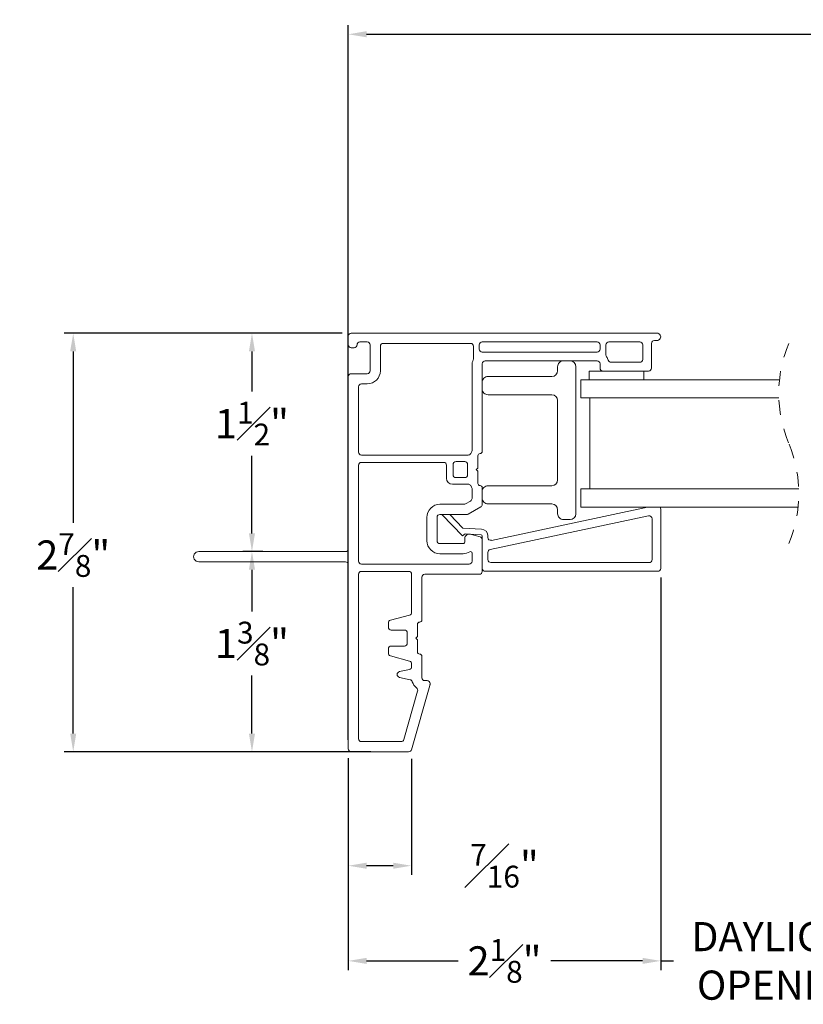
# Model space of a CAD drawing. Extents: x 55.8 to 77, y 12.6 to 32.9.
# Drawn here: x 55.8 to 61.2, y 12.6 to 19.3 of the extents above; entities that cross this region are included whole.
import ezdxf

# ---------------------------------------------------------------- set-up
doc = ezdxf.new("R2010")
doc.units = 0
doc.header["$LTSCALE"] = 0.3
doc.header["$MEASUREMENT"] = 0
doc.linetypes.add('HIDDEN', pattern=[0.375, 0.25, -0.125])
doc.layers.get('0').update_dxf_attribs({"linetype": 'CONTINUOUS'})
doc.layers.get('Defpoints').update_dxf_attribs({"linetype": 'CONTINUOUS'})
doc.layers.add('dim marketing', color=7, linetype='CONTINUOUS')
doc.styles.add('ARCHITECTURAL', font='simplex.shx', dxfattribs={"height": 0.2})
doc.dimstyles.new('DIM-MMSTACKED', dxfattribs={"dimscale": 0, "dimtxt": 0.2, "dimasz": 0.125, "dimexe": 0.063, "dimexo": 0.063, "dimgap": 0.07, "dimtad": 0, "dimtih": 1, "dimtoh": 1, "dimdec": 4, "dimzin": 4, "dimdsep": 46, "dimlunit": 4, "dimtxsty": 'ARCHITECTURAL', "dimcen": 0.02, "dimclrt": 7, "dimadec": 0, "dimazin": 0, "dimtfac": 0.75, "dimtdec": 4, "dimtmove": 2, "dimatfit": 3, "dimfxl": 1, "dimfrac": 1, "dimtolj": 1, "dimtzin": 4, "dimarcsym": 0})

# ---------------------------------------------------------------- blocks, each defined once
blk = doc.blocks.new('*D3')
at = {"color": 0, "lineweight": -2, "transparency": 16777216}
for p, q in [((58.0311, 14.372), (58.0311, 19.2801)), ((70.4529, 14.372), (70.4529, 19.2801)), ((58.1561, 19.2171), (63.4025, 19.2171)), ((70.3279, 19.2171), (65.5234, 19.2171))]:
    blk.add_line(p, q, dxfattribs=at)
at = {"color": 0, "transparency": 16777216}
for points in [[(58.1561, 19.238), (58.1561, 19.1963), (58.0311, 19.2171)], [(70.3279, 19.238), (70.3279, 19.1963), (70.4529, 19.2171)]]:
    blk.add_solid(points, dxfattribs=at)
at = {"layer": 'Defpoints', "color": 0, "transparency": 16777216}
for p in [(70.4529, 19.2171), (58.0311, 14.309), (70.4529, 14.309)]:
    blk.add_point(p, dxfattribs=at)
at = {"color": 7, "transparency": 16777216, "insert": (64.463, 19.3171), "char_height": 0.2, "attachment_point": 2, "style": 'ARCHITECTURAL'}
blk.add_mtext('\\A1;FRAME WIDTH', dxfattribs=at)
blk = doc.blocks.new('*D4')
at = {"color": 0, "lineweight": -2, "transparency": 16777216}
for p, q in [((58.0311, 14.246), (58.0311, 13.4435)), ((58.4646, 14.2405), (58.4646, 13.4435)), ((58.3396, 13.5065), (58.1561, 13.5065))]:
    blk.add_line(p, q, dxfattribs=at)
at = {"color": 0, "transparency": 16777216}
for points in [[(58.1561, 13.5273), (58.1561, 13.4856), (58.0311, 13.5065)], [(58.3396, 13.5273), (58.3396, 13.4856), (58.4646, 13.5065)]]:
    blk.add_solid(points, dxfattribs=at)
at = {"layer": 'Defpoints', "color": 0, "transparency": 16777216}
for p in [(58.0311, 14.309), (58.4646, 14.3035), (58.0311, 13.5065)]:
    blk.add_point(p, dxfattribs=at)
at = {"color": 7, "transparency": 16777216, "insert": (59.1038, 13.6565), "char_height": 0.2, "attachment_point": 2, "style": 'ARCHITECTURAL'}
blk.add_mtext('\\A1;{\\H0.75x;\\S7#16;}"', dxfattribs=at)
blk = doc.blocks.new('pw bead')
at = {"color": 7, "linetype": 'Continuous', "lineweight": 15}
for p, q in [((-0.135, 0.1345), (-0.275, 0.2795)), ((-0.2234, 0.2822), (-0.133, 0.1885)), ((1.1418, 0.2724), (0.0548, 0.0414)), ((0.0632, 0.1045), (1.1344, 0.3322)), ((1.226, 0.3189), (1.226, -0.0881)), ((1.166, -0.0281), (1.166, 0.2529)), ((-0.1168, 0.1486), (-0.135, 0.1345)), ((-0.133, 0.1885), (-0.0055, 0.1819)), ((-0.0076, 0.1429), (-0.1168, 0.1486)), ((0, 0.1088), (0, 0.1349)), ((0.039, 0.1349), (0.039, 0.1241)), ((0.039, 0.0218), (0.039, -0.0281)), ((0.059, -0.0481), (1.146, -0.0481)), ((1.206, -0.1081), (0.02, -0.1081))]:
    blk.add_line(p, q, dxfattribs=at)
for centre, radius, start, end in [((1.146, 0.2529), 0.02, 359.99753, 101.99813), ((1.206, 0.3189), 0.02, 0.01114, 41.58109), ((-0.008, 0.1349), 0.008, 359.99324, 87.01119), ((-0.008, 0.1349), 0.047, 359.99804, 87.0007), ((0.059, 0.1241), 0.02, 179.99775, 282.00335), ((0.059, 0.0218), 0.02, 102.00813, 179.99076), ((0.059, -0.0281), 0.02, 180.00806, 269.9932), ((1.146, -0.0281), 0.02, 270.00204, 0.00342), ((0.02, -0.0881), 0.02, 179.9973, 270.00396), ((1.206, -0.0881), 0.02, 269.99604, 0.0027)]:
    blk.add_arc(centre, radius, start, end, dxfattribs=at)
blk = doc.blocks.new('*D7')
at = {"color": 0, "lineweight": -2, "transparency": 16777216}
for p, q in [((57.4443, 15.664), (57.3065, 15.664)), ((57.3695, 15.539), (57.3695, 15.2523)), ((57.3695, 14.414), (57.3695, 14.8123)), ((58.1853, 14.289), (57.3065, 14.289))]:
    blk.add_line(p, q, dxfattribs=at)
at = {"color": 0, "transparency": 16777216}
for points in [[(57.3487, 15.539), (57.3904, 15.539), (57.3695, 15.664)], [(57.3487, 14.414), (57.3904, 14.414), (57.3695, 14.289)]]:
    blk.add_solid(points, dxfattribs=at)
at = {"layer": 'Defpoints', "color": 0, "transparency": 16777216}
for p in [(57.5073, 15.664), (57.3695, 14.289), (58.2483, 14.289)]:
    blk.add_point(p, dxfattribs=at)
at = {"color": 7, "transparency": 16777216, "insert": (57.3695, 15.0323), "char_height": 0.2, "attachment_point": 5, "style": 'ARCHITECTURAL'}
blk.add_mtext('\\A1;1{\\H0.750000x;\\S3#8;}"', dxfattribs=at)
blk = doc.blocks.new('*D8')
at = {"color": 0, "lineweight": -2, "transparency": 16777216}
for p, q in [((57.9881, 17.164), (57.3065, 17.164)), ((57.3695, 17.039), (57.3695, 16.7627)), ((57.3695, 15.789), (57.3695, 16.3227)), ((57.4443, 15.664), (57.3065, 15.664))]:
    blk.add_line(p, q, dxfattribs=at)
at = {"color": 0, "transparency": 16777216}
for points in [[(57.3487, 17.039), (57.3904, 17.039), (57.3695, 17.164)], [(57.3487, 15.789), (57.3904, 15.789), (57.3695, 15.664)]]:
    blk.add_solid(points, dxfattribs=at)
at = {"layer": 'Defpoints', "color": 0, "transparency": 16777216}
for p in [(58.0511, 17.164), (57.3695, 15.664), (57.5073, 15.664)]:
    blk.add_point(p, dxfattribs=at)
at = {"color": 7, "transparency": 16777216, "insert": (57.3695, 16.5427), "char_height": 0.2, "attachment_point": 5, "style": 'ARCHITECTURAL'}
blk.add_mtext('\\A1;1{\\H0.750000x;\\S1#2;}"', dxfattribs=at)
blk = doc.blocks.new('*D9')
at = {"color": 0, "lineweight": -2, "transparency": 16777216}
for p, q in [((57.9881, 17.164), (56.0792, 17.164)), ((56.1422, 17.039), (56.1422, 15.8605)), ((56.1422, 14.414), (56.1422, 15.4205)), ((58.1223, 14.289), (56.0792, 14.289))]:
    blk.add_line(p, q, dxfattribs=at)
at = {"color": 0, "transparency": 16777216}
for points in [[(56.1213, 17.039), (56.163, 17.039), (56.1422, 17.164)], [(56.1213, 14.414), (56.163, 14.414), (56.1422, 14.289)]]:
    blk.add_solid(points, dxfattribs=at)
at = {"layer": 'Defpoints', "color": 0, "transparency": 16777216}
for p in [(58.0511, 17.164), (56.1422, 14.289), (58.1853, 14.289)]:
    blk.add_point(p, dxfattribs=at)
at = {"color": 7, "transparency": 16777216, "insert": (56.1422, 15.6405), "char_height": 0.2, "attachment_point": 5, "style": 'ARCHITECTURAL'}
blk.add_mtext('\\A1;2{\\H0.750000x;\\S7#8;}"', dxfattribs=at)
blk = doc.blocks.new('*D40')
at = {"layer": 'Defpoints', "color": 0, "ltscale": 3.333333, "transparency": 16777216}
for p in [(60.1766, 15.5487), (61.871, 15.5487), (60.1766, 12.8529)]:
    blk.add_point(p, dxfattribs=at)
at = {"layer": 'dim marketing', "color": 0, "lineweight": -2, "ltscale": 3.333333, "transparency": 16777216}
for p, q in [((60.1766, 15.4857), (60.1766, 12.7899)), ((61.871, 15.4857), (61.871, 12.7899)), ((60.1766, 12.8529), (60.2633, 12.8529)), ((61.871, 12.8529), (61.7843, 12.8529))]:
    blk.add_line(p, q, dxfattribs=at)
at = {"layer": 'dim marketing', "color": 7, "ltscale": 3.333333, "transparency": 16777216, "insert": (61.0238, 12.8529), "char_height": 0.2, "attachment_point": 5, "style": 'ARCHITECTURAL'}
blk.add_mtext('\\A1;DAYLIGHT\\POPENING', dxfattribs=at)
blk = doc.blocks.new('*D41')
at = {"layer": 'Defpoints', "color": 0, "ltscale": 3.333333, "transparency": 16777216}
for p in [(60.1766, 15.5487), (58.0311, 14.309), (58.0311, 12.8529)]:
    blk.add_point(p, dxfattribs=at)
at = {"layer": 'dim marketing', "color": 0, "lineweight": -2, "ltscale": 3.333333, "transparency": 16777216}
for p, q in [((60.1766, 15.4857), (60.1766, 12.7899)), ((58.0311, 14.246), (58.0311, 12.7899)), ((58.1561, 12.8529), (58.7862, 12.8529)), ((60.0516, 12.8529), (59.4215, 12.8529))]:
    blk.add_line(p, q, dxfattribs=at)
at = {"layer": 'dim marketing', "color": 0, "ltscale": 3.333333, "transparency": 16777216}
for points in [[(58.1561, 12.8737), (58.1561, 12.8321), (58.0311, 12.8529)], [(60.0516, 12.8737), (60.0516, 12.8321), (60.1766, 12.8529)]]:
    blk.add_solid(points, dxfattribs=at)
at = {"layer": 'dim marketing', "color": 7, "ltscale": 3.333333, "transparency": 16777216, "insert": (59.1038, 12.8529), "char_height": 0.2, "attachment_point": 5, "style": 'ARCHITECTURAL'}
blk.add_mtext('\\A1;2{\\H0.750000x;\\S1#8;}"', dxfattribs=at)

msp = doc.modelspace()

# ---------------------------------------------------------------- linework, layer by layer
at = {"color": 7, "linetype": 'Continuous', "lineweight": 15}
for p, q in [((58.0311, 17.14397), (58.0311, 17.08397)), ((58.0511, 17.16397), (60.1511, 17.16397)), ((60.1331, 17.11397), (60.1511, 17.11397)), ((58.0511, 17.06397), (58.0711, 17.06397)), ((58.1111, 17.10397), (58.1611, 17.10397)), ((58.1811, 17.08397), (58.1811, 16.90597)), ((58.2511, 16.90597), (58.2511, 17.07397)), ((58.2711, 17.09397), (58.8706, 17.09397)), ((58.8906, 17.07397), (58.8906, 16.9898)), ((58.9306, 17.05397), (58.9306, 17.08397)), ((58.9506, 17.10397), (59.7401, 17.10397)), ((59.7601, 17.08397), (59.7601, 17.05397)), ((59.8001, 17.01397), (59.8001, 17.08397)), ((59.8201, 17.10397), (60.0331, 17.10397)), ((60.0531, 17.08397), (60.0531, 16.98397)), ((60.1131, 16.92397), (60.1131, 17.09397)), ((59.7401, 17.03397), (58.9506, 17.03397)), ((58.9706, 16.97397), (59.7401, 16.97397)), ((58.8806, 16.94397), (58.8806, 16.35733)), ((58.9506, 16.35197), (58.9506, 16.95397)), ((59.4686, 16.90647), (59.4686, 16.93397)), ((59.5936, 16.93397), (59.5936, 15.92397)), ((59.7601, 16.95397), (59.7601, 16.92397)), ((60.0331, 16.96397), (59.83549, 16.96397)), ((58.0311, 16.86597), (58.0311, 15.68397)), ((58.1611, 16.88597), (58.0511, 16.88597)), ((58.9906, 16.86647), (59.4286, 16.86647)), ((60.99158, 16.84397), (59.62735, 16.84397)), ((59.62735, 16.71897), (59.62735, 16.84397)), ((59.68535, 16.90397), (59.7801, 16.90397)), ((59.68535, 16.90397), (59.68535, 16.84397)), ((59.7801, 16.90397), (60.0931, 16.90397)), ((60.06035, 16.90397), (60.06035, 16.84397)), ((58.1011, 16.34697), (58.1011, 16.79597)), ((58.1211, 16.81597), (58.1611, 16.81597)), ((59.4286, 16.74147), (58.9906, 16.74147)), ((60.9872, 16.71897), (59.62735, 16.71897)), ((59.68985, 16.71897), (59.68985, 16.09397)), ((59.4686, 16.15647), (59.4686, 16.70147)), ((58.85462, 16.32697), (58.1211, 16.32697)), ((58.87792, 16.34733), (58.87194, 16.33697)), ((58.9206, 16.23797), (58.9206, 16.32197)), ((58.1011, 15.59797), (58.1011, 16.25697)), ((58.1211, 16.27697), (58.6856, 16.27697)), ((58.7056, 16.25697), (58.7056, 16.16697)), ((58.7506, 16.19197), (58.7506, 16.26197)), ((58.7706, 16.28197), (58.8306, 16.28197)), ((58.8506, 16.26197), (58.8506, 16.19197)), ((58.9096, 16.22697), (58.9206, 16.23797)), ((58.8306, 16.17197), (58.7706, 16.17197)), ((58.9206, 16.21597), (58.9096, 16.22697)), ((58.9206, 16.13197), (58.9206, 16.21597)), ((58.7456, 16.12697), (58.85462, 16.12697)), ((58.87194, 16.11697), (58.87792, 16.10661)), ((58.8806, 16.09661), (58.8806, 16.02867)), ((58.9506, 15.98825), (58.9506, 16.10197)), ((58.9906, 16.11647), (59.4286, 16.11647)), ((59.62735, 15.96897), (59.62735, 16.09397)), ((61.1236, 16.09397), (59.62735, 16.09397)), ((58.82648, 15.98897), (58.6606, 15.98897)), ((58.8706, 16.01135), (58.83648, 15.99165)), ((58.85524, 15.92165), (58.9406, 15.97093)), ((59.4286, 15.99147), (58.9906, 15.99147)), ((61.11922, 15.96897), (59.62735, 15.96897)), ((58.5706, 15.89897), (58.5706, 15.73897)), ((58.6406, 15.73897), (58.6406, 15.89897)), ((58.6606, 15.91897), (58.84524, 15.91897)), ((58.67561, 15.91625), (58.67342, 15.91897)), ((59.4686, 15.92397), (59.4686, 15.95147)), ((59.5536, 15.88397), (59.5086, 15.88397)), ((58.93577, 15.76489), (58.86836, 15.78295)), ((58.8206, 15.71897), (58.6606, 15.71897)), ((58.8306, 15.75397), (58.8306, 15.72897)), ((58.9506, 15.52797), (58.9506, 15.74557)), ((58.0111, 15.66397), (57.0036, 15.66397)), ((58.6606, 15.64897), (58.8206, 15.64897)), ((58.8806, 15.65414), (58.8806, 15.59797)), ((57.0036, 15.59397), (58.0111, 15.59397)), ((58.0311, 15.57397), (58.0311, 14.30897)), ((58.8606, 15.57797), (58.1211, 15.57797)), ((58.1011, 14.37897), (58.1011, 15.50797)), ((58.1211, 15.52797), (58.4461, 15.52797)), ((58.4661, 15.50797), (58.4661, 15.24719)), ((58.5361, 15.19497), (58.5361, 15.48797)), ((58.5561, 15.50797), (58.9306, 15.50797)), ((58.45127, 15.22787), (58.32092, 15.19294)), ((58.3061, 15.17362), (58.3061, 15.14497)), ((58.5061, 15.08097), (58.5061, 15.16497)), ((58.3261, 15.12497), (58.4161, 15.12497)), ((58.4361, 15.10497), (58.4361, 15.03497)), ((58.4951, 15.06997), (58.5061, 15.08097)), ((58.4161, 15.01497), (58.3261, 15.01497)), ((58.5061, 15.05897), (58.4951, 15.06997)), ((58.5061, 14.97497), (58.5061, 15.05897)), ((58.3061, 14.99497), (58.3061, 14.96632)), ((58.32092, 14.947), (58.45127, 14.91207)), ((58.4661, 14.89275), (58.4661, 14.87415)), ((58.5361, 14.79797), (58.5361, 14.94497)), ((58.45043, 14.85462), (58.38177, 14.8394)), ((58.38177, 14.80035), (58.45566, 14.78397)), ((58.46464, 14.30346), (58.59132, 14.74527)), ((58.5721, 14.77797), (58.5561, 14.77797)), ((58.5921, 14.75078), (58.5921, 14.75797)), ((58.50725, 14.70605), (58.41189, 14.37346)), ((58.39266, 14.35897), (58.1211, 14.35897)), ((58.0511, 14.28897), (58.44541, 14.28897))]:
    msp.add_line(p, q, dxfattribs=at)
for centre, radius, start, end in [((58.0511, 17.14397), 0.02, 89.999989, 179.999171), ((60.1331, 17.09397), 0.02, 89.998317, 180.000843), ((60.1511, 17.13897), 0.025, 269.999307, 90.000693), ((58.0511, 17.08397), 0.02, 179.999997, 270.001683), ((58.0711, 17.08397), 0.02, 269.991564, 0.006756), ((58.1111, 17.08397), 0.02, 90.004939, 179.99422), ((58.1611, 17.08397), 0.02, 359.999157, 90.001683), ((58.2711, 17.07397), 0.02, 89.998317, 180.000003), ((58.8706, 17.07397), 0.02, 359.999746, 90.001935), ((58.9506, 17.08397), 0.02, 89.998317, 180.000843), ((58.9506, 17.05397), 0.02, 179.999997, 270.001683), ((59.7401, 17.08397), 0.02, 0.00062, 90.00022), ((59.7401, 17.05397), 0.02, 269.997154, 0.001166), ((59.8201, 17.08397), 0.02, 89.998317, 180.000843), ((60.0331, 17.08397), 0.02, 0.00062, 90.00022), ((58.97065, 16.94396), 0.09005, 155.388924, 179.995231), ((58.87064, 16.98979), 0.01996, 335.350317, 0.023849), ((58.9706, 16.95397), 0.02, 89.991564, 180.007596), ((59.5086, 16.93397), 0.04, 89.996037, 180.002702), ((59.5536, 16.93397), 0.04, 0.003036, 89.998225), ((59.7401, 16.95397), 0.02, 359.999157, 90.001683), ((59.8201, 17.01397), 0.02, 179.992977, 216.865156), ((59.7402, 16.95402), 0.07989, 17.444321, 36.883359), ((59.83549, 16.98397), 0.02, 197.462527, 270.001011), ((60.0331, 16.98397), 0.02, 269.999742, 359.998577), ((59.4286, 16.90647), 0.04, 270.001775, 359.997384), ((59.7801, 16.92397), 0.02, 179.999997, 270.001683), ((60.0931, 16.92397), 0.02, 269.998317, 0.000003), ((58.0511, 16.86597), 0.02, 89.998317, 180.000003), ((58.1611, 16.90597), 0.02, 269.998018, 0.001141), ((58.1611, 16.90597), 0.09, 270.000467, 359.999159), ((58.9906, 16.82647), 0.04, 89.998681, 180.00342), ((58.1211, 16.79597), 0.02, 89.991564, 180.006756), ((58.9906, 16.78147), 0.04, 179.99658, 270.001319), ((59.4286, 16.70147), 0.04, 0.002677, 89.998583), ((58.1211, 16.34697), 0.02, 179.993238, 270.008022), ((58.85462, 16.34697), 0.02, 269.996222, 330.003955), ((58.86058, 16.35733), 0.02001, 330.00884, 359.987365), ((58.9356, 16.32197), 0.015, 90.000431, 179.991727), ((58.9356, 16.35197), 0.015, 270.009397, 359.991724), ((58.1211, 16.25697), 0.02, 89.991564, 180.007176), ((58.6856, 16.25697), 0.02, 0.00082, 90.00044), ((58.7706, 16.26197), 0.02, 90.004913, 179.9938), ((58.8306, 16.26197), 0.02, 0.000185, 90.001102), ((58.7456, 16.16697), 0.04, 180.000822, 270.000436), ((58.7706, 16.19197), 0.02, 180.0062, 269.995061), ((58.8306, 16.19197), 0.02, 270.001109, 359.99763), ((58.85462, 16.10697), 0.02, 29.996045, 90.003778), ((58.86058, 16.09661), 0.02001, 0.012639, 29.991153), ((58.9356, 16.13197), 0.015, 180.008797, 269.999045), ((58.9356, 16.10197), 0.015, 0.008352, 89.990525), ((58.9906, 16.07647), 0.04, 89.999041, 180.003057), ((59.4286, 16.15647), 0.04, 270.001417, 359.997531), ((58.86059, 16.02867), 0.02, 300.003384, 359.98947), ((58.9906, 16.03147), 0.04, 179.996939, 270.00096), ((58.6606, 15.89897), 0.09, 89.998878, 180.000661), ((58.82648, 16.00896), 0.01999, 269.997553, 300.004479), ((58.93059, 15.98826), 0.02, 300.003456, 359.989844), ((59.4286, 15.95147), 0.04, 0.002454, 89.998583), ((58.6606, 15.89897), 0.02, 89.998731, 180.000009), ((58.84524, 15.93896), 0.01999, 269.995784, 300.006249), ((59.5086, 15.92397), 0.04, 179.996939, 270.004321), ((59.5536, 15.92397), 0.04, 270.001417, 359.997323), ((58.8606, 15.75397), 0.03, 74.998528, 180.001615), ((58.9306, 15.74557), 0.02, 359.998535, 75.001715), ((58.6606, 15.73897), 0.09, 179.999908, 270.000466), ((58.6606, 15.73897), 0.02, 180.000183, 270.001078), ((58.8206, 15.72897), 0.01, 269.990432, 0.001165), ((57.0036, 15.62897), 0.035, 89.999421, 270.000579), ((58.0111, 15.68397), 0.02, 270.001542, 359.997618), ((58.8206, 15.72897), 0.08, 270.000355, 303.748198), ((58.8706, 15.65414), 0.01, 359.999324, 123.750163), ((58.0111, 15.57397), 0.02, 359.999577, 90.001683), ((58.1211, 15.59797), 0.02, 179.992824, 270.008436), ((58.8606, 15.59797), 0.02, 270.001109, 359.99763), ((58.1211, 15.50797), 0.02, 89.99189, 180.007059), ((58.4461, 15.50797), 0.02, 359.992941, 90.00811), ((58.5561, 15.48797), 0.02, 89.998524, 180.000216), ((58.9306, 15.52797), 0.02, 270.005357, 359.993592), ((58.4461, 15.24719), 0.02, 284.998285, 0.001465), ((58.32609, 15.17363), 0.01999, 104.985872, 180.013668), ((58.5211, 15.16497), 0.015, 89.994677, 180.006164), ((58.5211, 15.19497), 0.015, 269.995295, 0.005826), ((58.3261, 15.14497), 0.02, 179.998698, 270.002563), ((58.4161, 15.10497), 0.02, 0.000635, 90.000415), ((58.3261, 14.99497), 0.02, 89.999241, 179.999498), ((58.4161, 15.03497), 0.02, 269.997802, 0.001147), ((58.3261, 14.96632), 0.02, 179.998745, 255.001715), ((58.5211, 14.97497), 0.015, 180.002621, 269.996258), ((58.5211, 14.94497), 0.015, 359.993981, 90.004898), ((58.4461, 14.89276), 0.02, 359.991167, 75.009293), ((58.3861, 14.81988), 0.02, 102.50094, 257.49906), ((58.4461, 14.87415), 0.02, 282.491793, 0.009531), ((58.45133, 14.76444), 0.02, 17.750748, 77.497571), ((58.5561, 14.79797), 0.09001, 197.745679, 231.769357), ((58.5561, 14.79797), 0.02, 180.00082, 270.00044), ((58.5721, 14.75797), 0.02, 359.999017, 90.002244), ((58.5721, 14.75078), 0.02, 344.003596, 0.003903), ((58.48804, 14.71156), 0.01999, 343.980078, 51.794065), ((58.1211, 14.37897), 0.02, 180.00065, 270.00061), ((58.39266, 14.37897), 0.02, 270.000372, 343.997458), ((58.0511, 14.30897), 0.02, 179.999577, 270.001683), ((58.44541, 14.30897), 0.02, 270.000838, 344.003156)]:
    msp.add_arc(centre, radius, start, end, dxfattribs=at)
at = {"color": 7, "linetype": 'HIDDEN', "lineweight": 0}
for centre, start, end in [((61.8804, 16.75022), 157.380135, 202.619865), ((60.2304, 16.06272), 337.380135, 22.619865)]:
    msp.add_arc(centre, 0.89375, start, end, dxfattribs=at)

# ---------------------------------------------------------------- block references
msp.add_blockref('pw bead', (58.9506, 15.63677))

# ---------------------------------------------------------------- dimensions: what is measured, and where the dimension line sits
dim = msp.add_linear_dim(base=(70.45293, 19.21714), p1=(58.0311, 14.30897), p2=(70.45293, 14.30897), text='FRAME WIDTH', dimstyle='DIM-MMSTACKED', override={"dimscale": 1, "dimpost": '\\X'})
dim.commit()
dim.dimension.update_dxf_attribs({"geometry": '*D3', "text_midpoint": (64.46296, 19.21714), "dimtype": 160})
for base, p1, p2, picture, middle in [((56.14217, 14.28897), (58.0511, 17.16397), (58.18525, 14.28897), '*D9', (56.14217, 15.64053)), ((57.36953, 15.66397), (58.0511, 17.16397), (57.50735, 15.66397), '*D8', (57.36953, 16.54269)), ((57.36953, 14.28897), (57.50735, 15.66397), (58.24825, 14.28897), '*D7', (57.36953, 15.03234))]:
    dim = msp.add_linear_dim(base=base, p1=p1, p2=p2, angle=90, dimstyle='DIM-MMSTACKED', override={"dimscale": 1, "dimpost": '\\X'})
    dim.commit()
    dim.dimension.update_dxf_attribs({"geometry": picture, "text_midpoint": middle, "dimtype": 160})
dim = msp.add_linear_dim(base=(58.0311, 13.50647), p1=(58.46464, 14.30346), p2=(58.0311, 14.30897), dimstyle='DIM-MMSTACKED', override={"dimscale": 1, "dimpost": '\\X'})
dim.commit()
dim.dimension.update_dxf_attribs({"geometry": '*D4', "text_midpoint": (59.10385, 13.50647), "dimtype": 160})
at = {"layer": 'dim marketing', "ltscale": 3.333333}
dim = msp.add_linear_dim(base=(58.0311, 12.85288), p1=(60.1766, 15.54869), p2=(58.0311, 14.30897), dimstyle='DIM-MMSTACKED', override={"dimscale": 1, "dimpost": '\\X'}, dxfattribs=at)
dim.commit()
dim.dimension.update_dxf_attribs({"geometry": '*D41', "text_midpoint": (59.10385, 12.85288)})
dim = msp.add_linear_dim(base=(60.1766, 12.85288), p1=(61.87103, 15.54869), p2=(60.1766, 15.54869), text='DAYLIGHT\\POPENING', dimstyle='DIM-MMSTACKED', override={"dimscale": 1, "dimpost": '\\X'}, dxfattribs=at)
dim.commit()
dim.dimension.update_dxf_attribs({"geometry": '*D40', "text_midpoint": (61.02382, 12.85288)})

doc.saveas('drawing.dxf')
